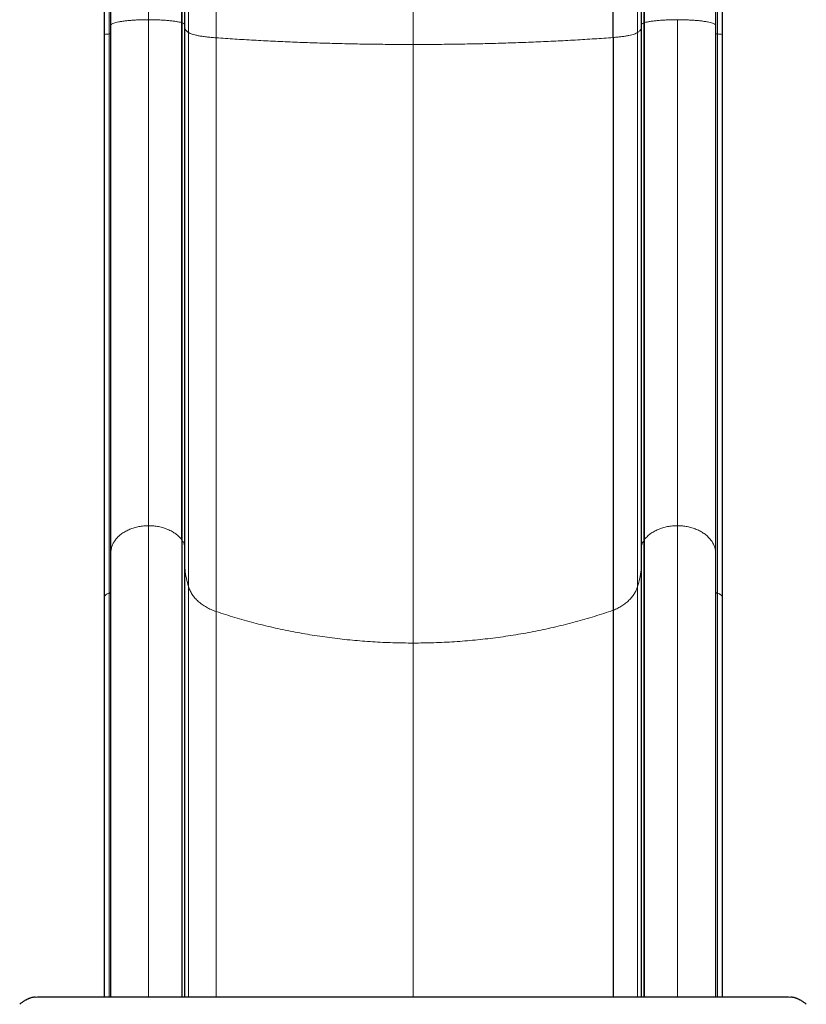
# Model space of a CAD drawing. Extents: x -85 to 730, y -9 to 598.
# Drawn here: x 203 to 234, y 316 to 355 of the extents above; entities that cross this region are included whole.
import ezdxf

# ---------------------------------------------------------------- set-up
doc = ezdxf.new("R2010")
doc.units = 0
doc.header["$LTSCALE"] = 0.125
doc.header["$MEASUREMENT"] = 0
doc.layers.add('CONTOUR', color=7, linetype='CONTINUOUS')

msp = doc.modelspace()

# ---------------------------------------------------------------- linework, layer by layer
at = {"layer": 'CONTOUR', "lineweight": 18}
for p, q in [((208.28289, 355.36744), (208.28289, 382.80095)), ((209.61425, 355.24449), (209.61425, 382.23511)), ((227.9355, 382.23511), (227.9355, 355.24449)), ((209.86332, 354.85677), (209.86332, 380.45073)), ((227.68643, 354.85677), (227.68643, 380.45073)), ((206.71497, 354.80115), (206.71497, 380.19476)), ((230.85081, 354.80115), (230.85081, 380.19476)), ((210.96411, 354.64804), (210.96411, 379.49009)), ((218.78129, 354.38371), (218.78129, 378.27357)), ((208.28289, 335.27856), (208.28289, 355.36744)), ((229.26686, 355.36744), (229.26686, 335.27856)), ((209.59738, 355.24967), (209.61425, 355.24449)), ((209.61425, 355.24449), (209.61425, 334.69619)), ((227.95237, 355.24967), (227.9355, 355.24449)), ((227.9355, 355.24449), (227.9355, 334.69619)), ((206.71497, 354.80115), (206.71497, 332.59623)), ((209.86332, 332.85968), (209.86332, 354.85677)), ((210.96411, 354.64804), (210.96411, 331.87098)), ((227.68643, 354.85677), (227.68643, 332.85968)), ((230.85081, 332.59623), (230.85081, 354.80115)), ((218.78129, 354.38371), (218.78129, 330.61892)), ((208.28289, 316.57174), (208.28289, 335.27856)), ((229.26686, 335.27856), (229.26686, 316.56976)), ((209.61425, 334.69619), (209.59738, 334.72073)), ((209.61425, 334.69619), (209.61425, 316.57152)), ((227.95237, 334.72073), (227.9355, 334.69619)), ((227.9355, 334.69619), (227.9355, 316.57152)), ((209.86332, 332.85968), (209.86332, 316.57147)), ((227.68643, 332.85968), (227.68643, 316.57147)), ((206.71497, 332.59623), (206.71497, 316.57188)), ((230.85081, 316.57171), (230.85081, 332.59623)), ((210.96411, 331.87098), (210.96411, 316.57101)), ((218.78129, 330.61892), (218.78129, 316.57209))]:
    msp.add_line(p, q, dxfattribs=at)
at = {"layer": 'CONTOUR', "lineweight": 25}
for p, q in [((209.59738, 355.24967), (209.59738, 382.25895)), ((209.71098, 382.00962), (209.71098, 355.1955)), ((227.83877, 355.1955), (227.83877, 382.00962)), ((227.95237, 382.25895), (227.95237, 355.24967)), ((206.51351, 380.01455), (206.51351, 354.76201)), ((231.05227, 354.76196), (231.05227, 380.01451)), ((226.72257, 354.65879), (226.72257, 379.53959)), ((209.59738, 334.72073), (209.59738, 355.24967)), ((209.71098, 355.1955), (209.71098, 334.46412)), ((227.83877, 334.46412), (227.83877, 355.1955)), ((227.95237, 355.24967), (227.95237, 334.72073)), ((206.51351, 354.76199), (206.51351, 332.41073)), ((226.72257, 354.65879), (226.72257, 331.92192)), ((231.05041, 354.76257), (231.0516, 354.76127)), ((231.05227, 332.41075), (231.05227, 354.76196)), ((209.59738, 334.72073), (209.59738, 316.57147)), ((227.95237, 334.72073), (227.95237, 316.57147)), ((209.71098, 334.46412), (209.71098, 316.57177)), ((227.83877, 316.57175), (227.83877, 334.46412)), ((206.51574, 332.41541), (206.51445, 332.40873)), ((231.05008, 332.41518), (231.05133, 332.40873)), ((226.72257, 331.92192), (226.72257, 316.57117)), ((203.77621, 316.55999), (203.87317, 316.56953)), ((233.67317, 316.56953), (233.77012, 316.55998))]:
    msp.add_line(p, q, dxfattribs=at)
for points, knots in [([(206.78289, 355.14023), (206.78289, 355.60013), (206.78289, 356.51978), (206.78289, 357.89181), (206.78289, 359.25991), (206.78289, 360.62243), (206.78289, 361.97867), (206.78289, 363.29982), (206.78289, 364.5856), (206.78289, 365.83508), (206.78289, 367.07202), (206.78289, 368.29545), (206.78289, 369.52765), (206.78289, 370.7664), (206.78289, 372.00895), (206.78289, 373.22925), (206.78289, 374.42645), (206.78289, 375.59836), (206.78289, 376.72233), (206.78289, 377.7992), (206.78289, 378.82874), (206.78289, 379.83149), (206.78289, 380.80924), (206.78289, 381.43991), (206.78289, 381.75529)], [0, 0, 0, 0, 0.04617135, 0.09232967, 0.13864466, 0.18523228, 0.23181958, 0.2786086, 0.32280122, 0.367003, 0.41132812, 0.45565674, 0.50000002, 0.54702911, 0.59404481, 0.64103507, 0.68791029, 0.73478519, 0.781492, 0.82541352, 0.86934405, 0.91294551, 0.95646581, 1, 1, 1, 1]), ([(230.78289, 381.75529), (230.78289, 381.42065), (230.78289, 380.75145), (230.78289, 379.71148), (230.78289, 378.64369), (230.78289, 377.54603), (230.78289, 376.41947), (230.78289, 375.28821), (230.78289, 374.15457), (230.78289, 373.02141), (230.78289, 371.86778), (230.78289, 370.69441), (230.78289, 369.47922), (230.78289, 368.22208), (230.78289, 366.92321), (230.78289, 365.60925), (230.78289, 364.28126), (230.78289, 362.94177), (230.78289, 361.61774), (230.78289, 360.31108), (230.78289, 359.02516), (230.78289, 357.73467), (230.78289, 356.44106), (230.78289, 355.57389), (230.78289, 355.14023)], [0, 0, 0, 0, 0.04617135, 0.09232967, 0.13864466, 0.18523228, 0.23181958, 0.2786086, 0.32280122, 0.367003, 0.41132812, 0.45565674, 0.50000002, 0.54702911, 0.59404481, 0.64103507, 0.68791029, 0.73478519, 0.781492, 0.82541352, 0.86934405, 0.91294551, 0.95646581, 1, 1, 1, 1]), ([(206.78289, 334.20236), (206.78289, 334.51233), (206.78289, 335.13222), (206.78289, 336.10754), (206.78289, 337.1161), (206.78289, 338.16165), (206.78289, 339.23393), (206.78289, 340.33119), (206.78289, 341.45081), (206.78289, 342.59711), (206.78289, 343.77528), (206.78289, 344.98334), (206.78289, 346.21914), (206.78289, 347.47317), (206.78289, 348.74241), (206.78289, 350.01687), (206.78289, 351.29388), (206.78289, 352.56971), (206.78289, 353.85126), (206.78289, 354.71055), (206.78289, 355.14023)], [0, 0, 0, 0, 0.05534568, 0.11068295, 0.1664652, 0.22235621, 0.27847484, 0.3337387, 0.38907756, 0.44453347, 0.50000001, 0.55647373, 0.61293922, 0.66927471, 0.72554411, 0.7816357, 0.83652794, 0.89129366, 0.94564181, 1, 1, 1, 1]), ([(230.78289, 355.14023), (230.78289, 354.70276), (230.78289, 353.82787), (230.78289, 352.52312), (230.78289, 351.22442), (230.78289, 349.93251), (230.78289, 348.65899), (230.78289, 347.40568), (230.78289, 346.17483), (230.78289, 344.96158), (230.78289, 343.76097), (230.78289, 342.57589), (230.78289, 341.40949), (230.78289, 340.27076), (230.78289, 339.16228), (230.78289, 338.09223), (230.78289, 337.06133), (230.78289, 336.07231), (230.78289, 335.11544), (230.78289, 334.50674), (230.78289, 334.20236)], [0, 0, 0, 0, 0.05534568, 0.11068295, 0.1664652, 0.22235621, 0.27847484, 0.3337387, 0.38907756, 0.44453347, 0.50000001, 0.55647373, 0.61293921, 0.66927471, 0.72554411, 0.7816357, 0.83652794, 0.89129366, 0.94564181, 1, 1, 1, 1]), ([(206.78289, 316.56953), (206.78289, 317.03362), (206.78289, 317.96369), (206.78289, 319.3379), (206.78289, 320.65495), (206.78289, 321.912), (206.78289, 323.1103), (206.78289, 324.28779), (206.78289, 325.44335), (206.78289, 326.57595), (206.78289, 327.68372), (206.78289, 328.80122), (206.78289, 329.92483), (206.78289, 331.04883), (206.78289, 332.13666), (206.78289, 333.19069), (206.78289, 333.86509), (206.78289, 334.20236)], [0, 0, 0, 0, 0.06993115, 0.14014883, 0.21039916, 0.27426523, 0.33809939, 0.40195909, 0.46558764, 0.52914389, 0.59271827, 0.65590325, 0.72521083, 0.7945381, 0.86313528, 0.93155253, 1, 1, 1, 1]), ([(230.78289, 334.20236), (230.78289, 333.89601), (230.78289, 333.28345), (230.78289, 332.33012), (230.78289, 331.34882), (230.78289, 330.33709), (230.78289, 329.29607), (230.78289, 328.22786), (230.78289, 327.09649), (230.78289, 325.89989), (230.78289, 324.63735), (230.78289, 323.3481), (230.78289, 322.03332), (230.78289, 320.73651), (230.78289, 319.46195), (230.78289, 318.21152), (230.78289, 317.24684), (230.78289, 316.69493), (230.78289, 316.56953)], [0, 0, 0, 0, 0.06223139, 0.12443289, 0.18665765, 0.2496028, 0.3126129, 0.37564067, 0.43910531, 0.50902278, 0.57896046, 0.64917512, 0.71939739, 0.78965231, 0.85352255, 0.91736088, 0.98122476, 1, 1, 1, 1]), ([(206.51351, 332.40882), (206.51351, 332.13715), (206.51351, 331.54847), (206.51351, 330.60504), (206.51351, 329.5877), (206.51351, 328.54071), (206.51351, 327.46623), (206.51351, 326.36507), (206.51351, 325.23844), (206.51351, 324.08749), (206.51351, 322.91341), (206.51351, 321.71742), (206.51351, 320.50064), (206.51351, 319.26482), (206.51351, 318.00935), (206.51351, 317.11002), (206.51351, 316.62523), (206.51351, 316.56953)], [0, 0, 0, 0, 0.061270188, 0.132766358, 0.204262527, 0.275758697, 0.347254867, 0.418751037, 0.490247206, 0.561743376, 0.633239546, 0.704735716, 0.776231886, 0.847728055, 0.919224225, 0.990720395, 1, 1, 1, 1]), ([(231.05227, 316.56953), (231.05227, 316.62523), (231.05227, 317.11002), (231.05227, 318.00935), (231.05227, 319.26482), (231.05227, 320.50064), (231.05227, 321.71742), (231.05227, 322.91341), (231.05227, 324.08749), (231.05227, 325.23844), (231.05227, 326.36507), (231.05227, 327.46623), (231.05227, 328.54071), (231.05227, 329.5877), (231.05227, 330.60504), (231.05227, 331.54847), (231.05227, 332.13715), (231.05227, 332.40882)], [0, 0, 0, 0, 0.00927959, 0.08077576, 0.15227193, 0.2237681, 0.29526427, 0.36676044, 0.43825661, 0.50975279, 0.58124896, 0.65274513, 0.7242413, 0.79573747, 0.86723364, 0.93872981, 1, 1, 1, 1]), ([(203.77577, 316.56458), (203.75892, 316.5626), (203.72846, 316.55902), (203.68027, 316.54937), (203.63587, 316.53777), (203.59396, 316.5245), (203.56006, 316.51246), (203.52817, 316.50008), (203.49948, 316.48834), (203.46641, 316.47361), (203.43635, 316.45875), (203.40995, 316.44497), (203.38137, 316.42956), (203.34669, 316.40979), (203.30204, 316.38261), (203.25448, 316.35076), (203.20539, 316.31371), (203.18006, 316.28984), (203.16606, 316.27664)], [0, 0, 0, 0, 0.14667695, 0.26509573, 0.3555769, 0.40581425, 0.44247334, 0.45689929, 0.47610835, 0.4950113, 0.51989831, 0.53309482, 0.54817447, 0.58661432, 0.63860494, 0.73112353, 0.85138122, 1, 1, 1, 1]), ([(203.87317, 316.56953), (203.87662, 316.56953), (203.88352, 316.56953), (203.93977, 316.56953), (204.02974, 316.56953), (204.15666, 316.56953), (204.31967, 316.56953), (204.51899, 316.56953), (204.75453, 316.56953), (205.0381, 316.56953), (205.37208, 316.56953), (205.76015, 316.56953), (206.18681, 316.56953), (206.65202, 316.56953), (207.15578, 316.56953), (207.69807, 316.56953), (208.2755, 316.56953), (208.88494, 316.56953), (209.52395, 316.56953), (210.19304, 316.56953), (210.8892, 316.56953), (211.609, 316.56953), (212.34928, 316.56953), (213.10873, 316.56953), (213.88395, 316.56953), (214.6719, 316.56953), (215.47021, 316.56953), (216.27886, 316.56953), (217.09781, 316.56953), (217.92704, 316.56953), (218.76286, 316.56953), (219.59855, 316.56953), (220.42737, 316.56953), (221.24618, 316.56953), (222.05496, 316.56953), (222.85368, 316.56953), (223.64232, 316.56953), (224.41838, 316.56953), (225.17859, 316.56953), (225.91933, 316.56953), (226.63957, 316.56953), (227.33676, 316.56953), (228.00732, 316.56953), (228.64754, 316.56953), (229.25647, 316.56953), (229.83288, 316.56953), (230.37524, 316.56953), (230.88251, 316.56953), (231.35289, 316.56953), (231.78413, 316.56953), (232.17383, 316.56953), (232.50725, 316.56953), (232.78911, 316.56953), (233.02356, 316.56953), (233.22269, 316.56953), (233.38615, 316.56953), (233.51425, 316.56953), (233.60547, 316.56953), (233.66258, 316.56953), (233.66964, 316.56953), (233.67317, 316.56953)], [0, 0, 0, 0, 0.01577044, 0.03142679, 0.0470087, 0.06255639, 0.07811032, 0.09371094, 0.1093983, 0.12521182, 0.14323194, 0.16109479, 0.17885677, 0.19657522, 0.21430792, 0.23211249, 0.25004588, 0.26785593, 0.28566587, 0.30353052, 0.32148804, 0.3393868, 0.35722917, 0.37507042, 0.39292277, 0.41067292, 0.4283752, 0.44608441, 0.46385525, 0.48174188, 0.4997974, 0.51783656, 0.5357112, 0.55347518, 0.57118335, 0.5888911, 0.60665381, 0.62452637, 0.64239065, 0.66023273, 0.67810661, 0.69606318, 0.71395443, 0.73177074, 0.74956759, 0.76738082, 0.78519458, 0.80306642, 0.82102477, 0.83892571, 0.8567878, 0.87466812, 0.89037419, 0.9060353, 0.92169169, 0.93738363, 0.9531166, 0.96877056, 0.98438507, 1, 1, 1, 1]), ([(234.38027, 316.27664), (234.36627, 316.28984), (234.34092, 316.31371), (234.2918, 316.35075), (234.24421, 316.3826), (234.19953, 316.40978), (234.16483, 316.42956), (234.13626, 316.44496), (234.10983, 316.45875), (234.07655, 316.47522), (234.043, 316.48989), (234.0152, 316.50118), (233.98614, 316.51246), (233.95226, 316.5245), (233.91037, 316.53777), (233.86601, 316.54937), (233.81786, 316.55902), (233.78741, 316.5626), (233.77056, 316.56458)], [0, 0, 0, 0, 0.14858477, 0.26883388, 0.36135832, 0.413357, 0.4518038, 0.4668851, 0.48008129, 0.50496289, 0.53020655, 0.5431641, 0.55758709, 0.59424168, 0.64447601, 0.73495164, 0.85335603, 1, 1, 1, 1])]:
    msp.add_open_spline(points, degree=3, knots=knots, dxfattribs=at)
at = {"layer": 'CONTOUR', "lineweight": 18}
for points, knots in [([(206.78289, 355.14023), (206.78539, 355.1502), (206.7904, 355.17012), (206.83064, 355.19948), (206.89404, 355.2278), (206.98169, 355.25455), (207.09139, 355.27931), (207.22141, 355.30168), (207.36945, 355.32126), (207.53296, 355.33774), (207.70911, 355.35087), (207.89493, 355.36033), (208.08727, 355.36632), (208.21764, 355.36707), (208.28289, 355.36744)], [0, 0, 0, 0, 0.08345302, 0.16693135, 0.25038212, 0.33372455, 0.41688158, 0.50021187, 0.58355972, 0.66673688, 0.75008735, 0.83344589, 0.91663901, 1, 1, 1, 1]), ([(208.28289, 355.36744), (208.34957, 355.36705), (208.48284, 355.36627), (208.67933, 355.36001), (208.8688, 355.35013), (209.04798, 355.33644), (209.21375, 355.31927), (209.36253, 355.29886), (209.49387, 355.27575), (209.56285, 355.25837), (209.59738, 355.24967)], [0, 0, 0, 0, 0.12508727, 0.25002701, 0.37521059, 0.50015337, 0.62518023, 0.75024488, 0.87500261, 1, 1, 1, 1]), ([(229.26686, 355.36744), (229.20021, 355.36705), (229.06705, 355.36627), (228.87072, 355.36002), (228.68132, 355.35016), (228.50216, 355.33647), (228.33631, 355.3193), (228.18742, 355.29889), (228.05596, 355.27577), (227.98691, 355.25837), (227.95237, 355.24967)], [0, 0, 0, 0, 0.12503711, 0.24982791, 0.37489125, 0.4999413, 0.6248774, 0.75004561, 0.87495133, 1, 1, 1, 1]), ([(230.78289, 355.14023), (230.77924, 355.1502), (230.77193, 355.1701), (230.7289, 355.19937), (230.6632, 355.22758), (230.57363, 355.25424), (230.46239, 355.27893), (230.3312, 355.30123), (230.18231, 355.32078), (230.01823, 355.33726), (229.84168, 355.35043), (229.65555, 355.35998), (229.46292, 355.36611), (229.33226, 355.367), (229.26686, 355.36744)], [0, 0, 0, 0, 0.08336748, 0.16656035, 0.24993802, 0.33330981, 0.41651887, 0.49991294, 0.58329899, 0.66652733, 0.74993132, 0.83333875, 0.91658721, 1, 1, 1, 1]), ([(209.61425, 355.24449), (209.63724, 355.23664), (209.68322, 355.22094), (209.70173, 355.20398), (209.71098, 355.1955)], [0, 0, 0, 0, 0.50000431, 1, 1, 1, 1]), ([(209.71098, 355.06895), (209.71438, 355.04519), (209.72117, 354.99767), (209.77213, 354.9267), (209.83292, 354.88008), (209.86332, 354.85677)], [0, 0, 0, 0, 0.33332399, 0.66667638, 1, 1, 1, 1]), ([(227.68643, 354.85677), (227.71683, 354.88008), (227.77762, 354.9267), (227.82858, 354.99767), (227.83537, 355.04519), (227.83877, 355.06895)], [0, 0, 0, 0, 0.33332362, 0.66667601, 1, 1, 1, 1]), ([(227.83877, 355.1955), (227.84802, 355.20398), (227.86653, 355.22094), (227.91251, 355.23664), (227.9355, 355.24449)], [0, 0, 0, 0, 0.49999569, 1, 1, 1, 1]), ([(206.51486, 354.76201), (206.51677, 354.76615), (206.52079, 354.77488), (206.5639, 354.78676), (206.62969, 354.79651), (206.68654, 354.79961), (206.71497, 354.80115)], [0, 0, 0, 0, 0.23116879, 0.48743446, 0.74372032, 1, 1, 1, 1]), ([(206.71497, 354.80115), (206.72434, 354.80166), (206.74308, 354.80267), (206.76501, 354.80584), (206.78002, 354.80984), (206.78193, 354.81285), (206.78289, 354.81436)], [0, 0, 0, 0, 0.25032171, 0.50049439, 0.75030774, 1, 1, 1, 1]), ([(209.86332, 354.85677), (209.8822, 354.84556), (209.91997, 354.82314), (210.00833, 354.79105), (210.11844, 354.76064), (210.25122, 354.73237), (210.40401, 354.7066), (210.57515, 354.68374), (210.76137, 354.66374), (210.89648, 354.65328), (210.96411, 354.64804)], [0, 0, 0, 0, 0.12509014, 0.25012126, 0.37527342, 0.50028841, 0.62543734, 0.75026411, 0.87498758, 1, 1, 1, 1]), ([(210.96411, 354.64804), (211.20939, 354.63113), (211.69979, 354.59732), (212.45285, 354.55293), (213.21677, 354.51326), (213.9918, 354.47882), (214.77614, 354.44954), (215.56816, 354.42554), (216.36607, 354.40682), (217.16839, 354.39354), (217.97396, 354.38522), (218.51212, 354.38421), (218.78129, 354.38371)], [0, 0, 0, 0, 0.10004329, 0.20001753, 0.29996939, 0.39994473, 0.49998918, 0.60003528, 0.70001517, 0.79997327, 0.89995354, 1, 1, 1, 1]), ([(218.78129, 354.38371), (219.05514, 354.38426), (219.60266, 354.38536), (220.42213, 354.39409), (221.23815, 354.40796), (222.04945, 354.42748), (222.8545, 354.45248), (223.65139, 354.48294), (224.43839, 354.51877), (225.21361, 354.56), (225.9773, 354.60613), (226.47409, 354.64123), (226.72257, 354.65879)], [0, 0, 0, 0, 0.10004848, 0.20002802, 0.29998447, 0.3999636, 0.50001169, 0.60005799, 0.70003221, 0.79998193, 0.89995496, 1, 1, 1, 1]), ([(226.72257, 354.65879), (226.78204, 354.66428), (226.90095, 354.67525), (227.06387, 354.69518), (227.21314, 354.7174), (227.34609, 354.74192), (227.46151, 354.76839), (227.55756, 354.79654), (227.63524, 354.82602), (227.66936, 354.84651), (227.68643, 354.85677)], [0, 0, 0, 0, 0.12513941, 0.25024943, 0.37540836, 0.50049124, 0.62559776, 0.75034184, 0.87502384, 1, 1, 1, 1]), ([(230.78289, 354.81436), (230.78385, 354.81285), (230.78578, 354.80983), (230.80082, 354.80583), (230.82275, 354.80267), (230.84146, 354.80166), (230.85081, 354.80115)], [0, 0, 0, 0, 0.25020814, 0.50030782, 0.75016831, 1, 1, 1, 1]), ([(230.85081, 354.80115), (230.87924, 354.79961), (230.93611, 354.79651), (231.00185, 354.78675), (231.04453, 354.77505), (231.04855, 354.76652), (231.05041, 354.76257)], [0, 0, 0, 0, 0.25905648, 0.51808748, 0.77709374, 1, 1, 1, 1]), ([(206.78289, 334.20236), (206.78539, 334.24954), (206.7904, 334.34392), (206.83064, 334.48301), (206.89404, 334.61712), (206.98169, 334.74385), (207.09139, 334.86113), (207.22141, 334.96706), (207.36945, 335.05983), (207.53296, 335.1379), (207.70911, 335.20007), (207.89493, 335.24488), (208.08727, 335.27327), (208.21764, 335.2768), (208.28289, 335.27856)], [0, 0, 0, 0, 0.08345302, 0.16693135, 0.25038212, 0.33372455, 0.41688158, 0.50021187, 0.58355972, 0.66673688, 0.75008735, 0.83344589, 0.91663901, 1, 1, 1, 1]), ([(209.59738, 334.72073), (209.56285, 334.76193), (209.49387, 334.84425), (209.36253, 334.95372), (209.21375, 335.05039), (209.04798, 335.1317), (208.8688, 335.19659), (208.67933, 335.24337), (208.48284, 335.27303), (208.34957, 335.27672), (208.28289, 335.27856)], [0, 0, 0, 0, 0.12499739, 0.24975512, 0.37481977, 0.49984663, 0.62478941, 0.74997299, 0.87491273, 1, 1, 1, 1]), ([(229.26686, 335.27856), (229.20021, 335.27672), (229.06705, 335.27304), (228.87072, 335.24342), (228.68132, 335.1967), (228.50216, 335.13186), (228.33631, 335.05056), (228.18742, 334.95388), (228.05596, 334.84433), (227.98691, 334.76195), (227.95237, 334.72073)], [0, 0, 0, 0, 0.12503711, 0.24982791, 0.37489125, 0.4999413, 0.6248774, 0.75004561, 0.87495133, 1, 1, 1, 1]), ([(230.78289, 334.20236), (230.77924, 334.24954), (230.77193, 334.34381), (230.7289, 334.48245), (230.6632, 334.61607), (230.57363, 334.74239), (230.46239, 334.85933), (230.3312, 334.96496), (230.18231, 335.05756), (230.01823, 335.13561), (229.84168, 335.19798), (229.65555, 335.24322), (229.46292, 335.27228), (229.33226, 335.27647), (229.26686, 335.27856)], [0, 0, 0, 0, 0.08336748, 0.16656035, 0.24993802, 0.33330981, 0.41651887, 0.49991294, 0.58329899, 0.66652733, 0.74993132, 0.83333875, 0.91658721, 1, 1, 1, 1]), ([(209.71098, 334.46412), (209.70173, 334.50429), (209.68322, 334.58465), (209.63724, 334.65901), (209.61425, 334.69619)], [0, 0, 0, 0, 0.49999585, 1, 1, 1, 1]), ([(227.9355, 334.69619), (227.91251, 334.65901), (227.86653, 334.58465), (227.84802, 334.50429), (227.83877, 334.46412)], [0, 0, 0, 0, 0.50000415, 1, 1, 1, 1]), ([(209.86332, 332.85968), (209.83292, 332.97009), (209.77213, 333.19091), (209.72117, 333.52711), (209.71438, 333.75218), (209.71098, 333.86471)], [0, 0, 0, 0, 0.33332362, 0.66667601, 1, 1, 1, 1]), ([(227.83877, 333.86471), (227.83537, 333.75218), (227.82858, 333.52711), (227.77762, 333.19091), (227.71683, 332.97009), (227.68643, 332.85968)], [0, 0, 0, 0, 0.333324, 0.66667638, 1, 1, 1, 1]), ([(210.96411, 331.87098), (210.89648, 331.89579), (210.76137, 331.94536), (210.57515, 332.0401), (210.40401, 332.14838), (210.25122, 332.27045), (210.11844, 332.40434), (210.00833, 332.5484), (209.91997, 332.7004), (209.8822, 332.80658), (209.86332, 332.85968)], [0, 0, 0, 0, 0.12501242, 0.249735893, 0.374562658, 0.499711593, 0.62472658, 0.74987874, 0.874909862, 1, 1, 1, 1]), ([(227.68643, 332.85968), (227.66936, 332.81109), (227.63524, 332.71402), (227.55756, 332.5744), (227.46151, 332.44104), (227.34609, 332.31567), (227.21314, 332.1995), (227.06387, 332.09428), (226.90095, 331.99987), (226.78204, 331.94791), (226.72257, 331.92192)], [0, 0, 0, 0, 0.12497616, 0.24965816, 0.37440224, 0.49950876, 0.62459164, 0.74975057, 0.87486059, 1, 1, 1, 1]), ([(206.71497, 332.59623), (206.68654, 332.58891), (206.62967, 332.57425), (206.56397, 332.52803), (206.52159, 332.47322), (206.51757, 332.43346), (206.51574, 332.41541)], [0, 0, 0, 0, 0.2610443, 0.52209489, 0.78312493, 1, 1, 1, 1]), ([(206.78289, 332.65877), (206.78193, 332.65164), (206.78002, 332.63737), (206.76501, 332.61844), (206.74308, 332.60344), (206.72434, 332.59864), (206.71497, 332.59623)], [0, 0, 0, 0, 0.24969226, 0.49950561, 0.74967829, 1, 1, 1, 1]), ([(230.78289, 332.65877), (230.78385, 332.65163), (230.78578, 332.63734), (230.80082, 332.6184), (230.82275, 332.60342), (230.84146, 332.59863), (230.85081, 332.59623)], [0, 0, 0, 0, 0.250208136, 0.500307819, 0.750168314, 1, 1, 1, 1]), ([(230.85081, 332.59623), (230.87925, 332.5889), (230.93612, 332.57424), (231.00182, 332.52802), (231.04423, 332.47314), (231.04825, 332.4333), (231.05008, 332.41518)], [0, 0, 0, 0, 0.26083305, 0.52164044, 0.78242292, 1, 1, 1, 1]), ([(226.72257, 331.92192), (226.47409, 331.83875), (225.9773, 331.67247), (225.21361, 331.45397), (224.43839, 331.25866), (223.65139, 331.08898), (222.8545, 330.94468), (222.04945, 330.82629), (221.23815, 330.73382), (220.42213, 330.66809), (219.60266, 330.62676), (219.05514, 330.62153), (218.78129, 330.61892)], [0, 0, 0, 0, 0.10004504, 0.200018073, 0.299967789, 0.39994201, 0.499988313, 0.600036403, 0.700015525, 0.799971978, 0.899951518, 1, 1, 1, 1]), ([(218.78129, 330.61892), (218.51212, 330.6213), (217.97396, 330.62607), (217.16839, 330.66548), (216.36607, 330.72841), (215.56816, 330.8171), (214.77614, 330.93078), (213.9918, 331.06944), (213.21677, 331.23258), (212.45285, 331.42048), (211.69979, 331.63076), (211.20939, 331.79089), (210.96411, 331.87098)], [0, 0, 0, 0, 0.10004646, 0.20002673, 0.29998483, 0.39996472, 0.50001082, 0.60005527, 0.70003061, 0.79998247, 0.89995671, 1, 1, 1, 1])]:
    msp.add_open_spline(points, degree=3, knots=knots, dxfattribs=at)

doc.saveas('drawing.dxf')
